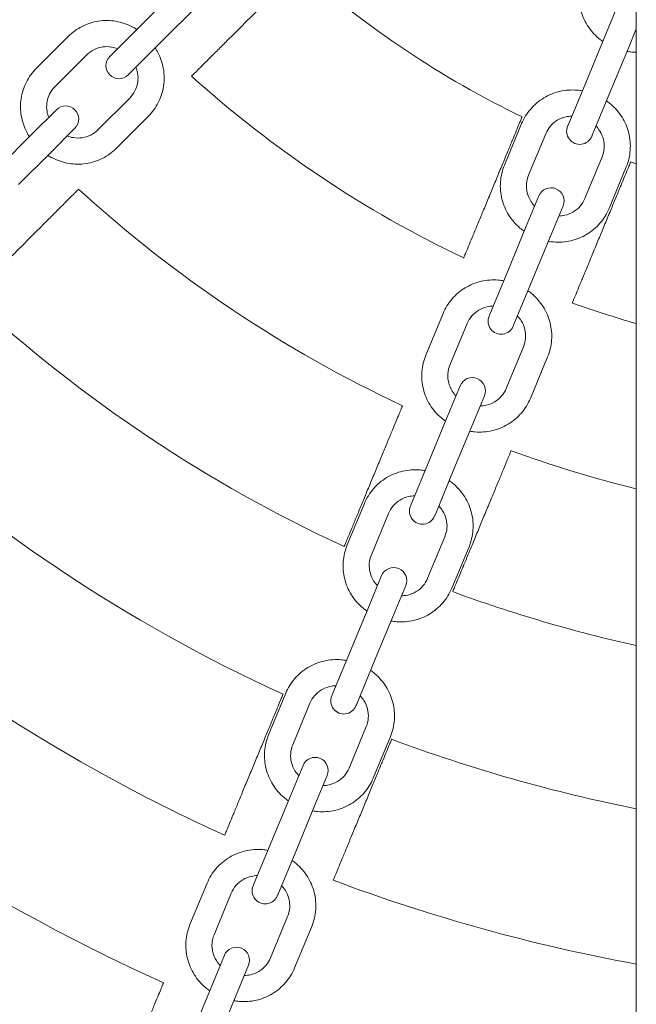
# Model space of a CAD drawing. Units: millimetres. Extents: x -5450 to 2100, y -3900 to 3900.
# Drawn here: x -214 to -72, y -407 to -181 of the extents above; entities that cross this region are included whole.
import ezdxf

# ---------------------------------------------------------------- set-up
doc = ezdxf.new("R2010")
doc.units = ezdxf.units.MM
doc.header["$MEASUREMENT"] = 0

msp = doc.modelspace()

# ---------------------------------------------------------------- linework, layer by layer
at = {"color": 0, "linetype": 'Continuous', "lineweight": 0}
for p, q in [((-72.5, 1047), (-72.5, -1047)), ((-185.24, -181), (-177.95, -173.7)), ((-181, -185.24), (-173.7, -177.95)), ((-76.82, -177.62), (-79.87, -184.98)), ((-185.24, -181), (-193.28, -189.04)), ((-74.32, -187.27), (-72.5, -182.87)), ((-202.99, -184.61), (-210.29, -191.91)), ((-189.04, -193.28), (-181, -185.24)), ((-83.82, -194.52), (-79.87, -184.98)), ((-78.27, -196.81), (-74.32, -187.27)), ((-198.75, -188.85), (-206.05, -196.15)), ((-193.35, -189.11), (-193.46, -189.22)), ((-193.35, -189.11), (-193.28, -189.04)), ((-189.22, -193.46), (-189.11, -193.35)), ((-189.11, -193.35), (-189.04, -193.28)), ((-83.82, -194.52), (-88.17, -205.02)), ((-196.15, -206.05), (-188.85, -198.75)), ((-82.63, -207.32), (-78.27, -196.81)), ((-205.68, -201.44), (-211.31, -207.07)), ((-191.91, -210.29), (-184.61, -202.99)), ((-207.07, -211.31), (-201.44, -205.68)), ((-98.84, -204.64), (-102.79, -214.18)), ((-88.2, -205.1), (-88.27, -205.26)), ((-88.2, -205.1), (-88.17, -205.02)), ((-218.61, -214.37), (-211.31, -207.07)), ((-93.29, -206.94), (-97.24, -216.47)), ((-82.72, -207.55), (-82.66, -207.4)), ((-82.66, -207.4), (-82.63, -207.32)), ((-214.37, -218.61), (-207.07, -211.31)), ((-84.31, -221.83), (-80.36, -212.29)), ((-78.77, -224.13), (-74.82, -214.59)), ((-94.88, -221.22), (-97.93, -228.58)), ((-92.38, -230.87), (-89.33, -223.51)), ((-101.88, -238.11), (-97.93, -228.58)), ((-96.33, -240.41), (-92.38, -230.87)), ((-101.88, -238.11), (-106.23, -248.62)), ((-100.68, -250.91), (-96.33, -240.41)), ((-116.89, -248.24), (-120.85, -257.78)), ((-106.26, -248.7), (-106.33, -248.85)), ((-106.26, -248.7), (-106.23, -248.62)), ((-111.35, -250.53), (-115.3, -260.07)), ((-100.72, -251), (-100.68, -250.91)), ((-100.78, -251.15), (-100.72, -251)), ((-102.37, -265.43), (-98.42, -255.89)), ((-96.82, -267.73), (-92.87, -258.19)), ((-112.94, -264.81), (-115.99, -272.17)), ((-110.44, -274.47), (-107.39, -267.11)), ((-119.94, -281.71), (-115.99, -272.17)), ((-114.39, -284.01), (-110.44, -274.47)), ((-119.94, -281.71), (-124.29, -292.22)), ((-118.74, -294.51), (-114.39, -284.01)), ((-134.95, -291.84), (-138.9, -301.37)), ((-124.32, -292.3), (-124.38, -292.45)), ((-124.32, -292.3), (-124.29, -292.22)), ((-129.41, -294.13), (-133.36, -303.67)), ((-118.84, -294.75), (-118.78, -294.6)), ((-118.78, -294.6), (-118.74, -294.51)), ((-120.43, -309.03), (-116.48, -299.49)), ((-114.88, -311.32), (-110.93, -301.79)), ((-131, -308.41), (-134.04, -315.77)), ((-128.5, -318.07), (-125.45, -310.71)), ((-138, -325.31), (-134.04, -315.77)), ((-132.45, -327.61), (-128.5, -318.07)), ((-138, -325.31), (-142.35, -335.81)), ((-136.8, -338.11), (-132.45, -327.61)), ((-153.01, -335.44), (-156.96, -344.97)), ((-142.38, -335.9), (-142.44, -336.05)), ((-142.38, -335.9), (-142.35, -335.81)), ((-147.47, -337.73), (-151.42, -347.27)), ((-136.9, -338.35), (-136.84, -338.19)), ((-136.84, -338.19), (-136.8, -338.11)), ((-138.49, -352.63), (-134.54, -343.09)), ((-132.94, -354.92), (-128.99, -345.38)), ((-149.05, -352.01), (-152.1, -359.37)), ((-146.56, -361.67), (-143.51, -354.31)), ((-156.05, -368.91), (-152.1, -359.37)), ((-150.51, -371.2), (-146.56, -361.67)), ((-156.05, -368.91), (-160.4, -379.41)), ((-154.86, -381.71), (-150.51, -371.2)), ((-171.07, -379.03), (-175.02, -388.57)), ((-160.44, -379.5), (-160.5, -379.65)), ((-160.44, -379.5), (-160.4, -379.41)), ((-165.53, -381.33), (-169.48, -390.87)), ((-154.96, -381.94), (-154.9, -381.79)), ((-154.9, -381.79), (-154.86, -381.71)), ((-156.54, -396.22), (-152.59, -386.69)), ((-151, -398.52), (-147.05, -388.98)), ((-167.11, -395.61), (-170.16, -402.97)), ((-164.62, -405.27), (-161.57, -397.91)), ((-174.11, -412.51), (-170.16, -402.97)), ((-168.57, -414.8), (-164.62, -405.27))]:
    msp.add_line(p, q, dxfattribs=at)
for centre, radius, start, end in [((0, 0), 225.83, 228.4271, 244.0729), ((-191.34, -191.34), 3, 135, 315), ((0, 0), 260.83, 227.9668, 244.5332), ((-203.56, -203.56), 3, 315, 135), ((-85.5, -206.4), 3, 157.5, 337.5), ((0, 0), 225.83, 250.9271, 251.2746), ((0, 0), 297.5, 227.6009, 244.8991), ((-92.11, -222.36), 3, 337.5, 157.5), ((0, 0), 332.5, 227.3269, 245.1731), ((0, 0), 260.83, 250.4668, 253.8618), ((-103.55, -250), 3, 157.5, 337.5), ((-110.17, -265.96), 3, 337.5, 157.5), ((0, 0), 369.17, 227.0957, 245.4043), ((0, 0), 297.5, 250.1009, 255.8951), ((-121.61, -293.6), 3, 157.5, 337.5), ((0, 0), 404.17, 226.9142, 245.5858), ((-128.22, -309.56), 3, 337.5, 157.5), ((0, 0), 332.5, 249.8269, 257.4058), ((0, 0), 440.83, 226.7549, 245.7451), ((-139.67, -337.2), 3, 157.5, 337.5), ((0, 0), 475.83, 226.6258, 245.8742), ((0, 0), 369.17, 249.5957, 258.6742), ((-146.28, -353.16), 3, 337.5, 157.5), ((0, 0), 512.5, 226.5094, 245.9906), ((-157.73, -380.8), 3, 157.5, 337.5), ((0, 0), 404.17, 249.4142, 259.6663), ((-164.34, -396.76), 3, 337.5, 157.5)]:
    msp.add_arc(centre, radius, start, end, dxfattribs=at)
for points, knots in [([(-149.86, -168.95), (-149.86, -168.95), (-149.93, -169.02), (-150.26, -169.35), (-150.51, -169.6), (-151.09, -170.18), (-151.48, -170.57), (-152.41, -171.5), (-152.94, -172.04), (-154.03, -173.12), (-154.67, -173.76), (-156.06, -175.15), (-156.8, -175.89), (-158.21, -177.3), (-159.01, -178.11), (-160.65, -179.74), (-161.49, -180.58), (-163.02, -182.11), (-163.85, -182.94), (-165.49, -184.58), (-166.29, -185.38), (-167.7, -186.8), (-168.45, -187.54), (-169.83, -188.92), (-170.48, -189.57), (-171.56, -190.65), (-172.09, -191.19), (-173.02, -192.11), (-173.41, -192.5), (-173.99, -193.09), (-174.24, -193.34), (-174.57, -193.66), (-174.64, -193.74), (-174.64, -193.74)], [5.187383, 5.187383, 5.187383, 5.187383, 5.511167, 5.511167, 5.83495, 5.83495, 6.159029, 6.159029, 6.483108, 6.483108, 6.807515, 6.807515, 7.131923, 7.131923, 7.45656, 7.45656, 7.781198, 7.781198, 8.105801, 8.105801, 8.430404, 8.430404, 8.754732, 8.754732, 9.079059, 9.079059, 9.403097, 9.403097, 9.727135, 9.727135, 10.050951, 10.050951, 10.374767, 10.374767, 10.374767, 10.374767]), ([(-84.73, -170.58), (-85.23, -171.8), (-85.54, -173.11), (-85.74, -175.75), (-85.62, -177.08), (-84.98, -179.66), (-84.46, -180.89), (-83.05, -183.14), (-82.17, -184.16), (-80.85, -185.28), (-80.53, -185.53), (-80.19, -185.76)], [2.754873, 2.754873, 2.754873, 2.754873, 3.069032, 3.069032, 3.383191, 3.383191, 3.69735, 3.69735, 4.01151, 4.01151, 4.107435, 4.107435, 4.107435, 4.107435]), ([(-187.23, -182.99), (-187.57, -182.77), (-187.93, -182.57), (-189.47, -181.77), (-190.74, -181.35), (-193.36, -180.91), (-194.71, -180.9), (-197.33, -181.29), (-198.61, -181.7), (-200.97, -182.89), (-202.06, -183.67), (-202.99, -184.61)], [1.012139, 1.012139, 1.012139, 1.012139, 1.108064, 1.108064, 1.422223, 1.422223, 1.736382, 1.736382, 2.050542, 2.050542, 2.364701, 2.364701, 2.364701, 2.364701]), ([(-191.67, -187.43), (-192.11, -187.25), (-192.57, -187.13), (-193.73, -186.93), (-194.44, -186.93), (-195.81, -187.13), (-196.48, -187.34), (-197.71, -187.96), (-198.27, -188.37), (-198.75, -188.85)], [1.210729, 1.210729, 1.210729, 1.210729, 1.422223, 1.422223, 1.736382, 1.736382, 2.050542, 2.050542, 2.364701, 2.364701, 2.364701, 2.364701]), ([(-184.61, -202.99), (-183.67, -202.06), (-182.89, -200.97), (-181.7, -198.61), (-181.29, -197.33), (-180.9, -194.71), (-180.91, -193.36), (-181.35, -190.74), (-181.77, -189.47), (-182.57, -187.93), (-182.77, -187.57), (-182.99, -187.23)], [5.506294, 5.506294, 5.506294, 5.506294, 5.820453, 5.820453, 6.134612, 6.134612, 6.448771, 6.448771, 6.762931, 6.762931, 6.858855, 6.858855, 6.858855, 6.858855]), ([(-74.65, -188.06), (-74.25, -188.13), (-73.85, -188.18), (-73.13, -188.24), (-72.81, -188.26), (-72.5, -188.26)], [4.5439035, 4.5439035, 4.5439035, 4.5439035, 4.6398283, 4.6398283, 4.7141062, 4.7141062, 4.7141062, 4.7141062]), ([(-210.29, -191.91), (-211.23, -192.84), (-212.01, -193.93), (-213.2, -196.3), (-213.61, -197.57), (-214, -200.2), (-213.99, -201.54), (-213.55, -204.16), (-213.13, -205.43), (-212.33, -206.98), (-212.13, -207.33), (-211.91, -207.67)], [2.364701, 2.364701, 2.364701, 2.364701, 2.67886, 2.67886, 2.99302, 2.99302, 3.307179, 3.307179, 3.621338, 3.621338, 3.717263, 3.717263, 3.717263, 3.717263]), ([(-188.85, -198.75), (-188.37, -198.27), (-187.96, -197.71), (-187.34, -196.48), (-187.13, -195.81), (-186.93, -194.44), (-186.93, -193.73), (-187.13, -192.57), (-187.25, -192.11), (-187.43, -191.67)], [5.506294, 5.506294, 5.506294, 5.506294, 5.820453, 5.820453, 6.134612, 6.134612, 6.448771, 6.448771, 6.660265, 6.660265, 6.660265, 6.660265]), ([(-206.05, -196.15), (-206.53, -196.63), (-206.94, -197.2), (-207.56, -198.42), (-207.77, -199.09), (-207.98, -200.46), (-207.97, -201.17), (-207.78, -202.33), (-207.65, -202.79), (-207.47, -203.23)], [2.364701, 2.364701, 2.364701, 2.364701, 2.67886, 2.67886, 2.99302, 2.99302, 3.307179, 3.307179, 3.518673, 3.518673, 3.518673, 3.518673]), ([(-84.89, -197.11), (-85.29, -197.04), (-85.7, -196.99), (-87.43, -196.84), (-88.77, -196.94), (-91.35, -197.54), (-92.6, -198.04), (-94.87, -199.41), (-95.9, -200.27), (-97.63, -202.28), (-98.33, -203.42), (-98.84, -204.64)], [1.402311, 1.402311, 1.402311, 1.402311, 1.498236, 1.498236, 1.812395, 1.812395, 2.126554, 2.126554, 2.440713, 2.440713, 2.754873, 2.754873, 2.754873, 2.754873]), ([(-74.82, -214.59), (-74.31, -213.37), (-74, -212.06), (-73.81, -209.42), (-73.92, -208.09), (-74.56, -205.51), (-75.08, -204.28), (-76.49, -202.03), (-77.37, -201.01), (-78.7, -199.89), (-79.02, -199.64), (-79.35, -199.41)], [5.896465, 5.896465, 5.896465, 5.896465, 6.210625, 6.210625, 6.524784, 6.524784, 6.838943, 6.838943, 7.153102, 7.153102, 7.249027, 7.249027, 7.249027, 7.249027]), ([(-112.16, -235.49), (-112.16, -235.49), (-112.11, -235.39), (-111.94, -234.97), (-111.8, -234.64), (-111.49, -233.88), (-111.28, -233.37), (-110.78, -232.16), (-110.48, -231.46), (-109.9, -230.04), (-109.55, -229.2), (-108.8, -227.39), (-108.4, -226.42), (-107.63, -224.57), (-107.2, -223.53), (-106.31, -221.39), (-105.86, -220.3), (-105.03, -218.3), (-104.58, -217.21), (-103.7, -215.07), (-103.26, -214.02), (-102.5, -212.17), (-102.1, -211.2), (-101.35, -209.39), (-101, -208.55), (-100.41, -207.14), (-100.12, -206.44), (-99.62, -205.23), (-99.41, -204.72), (-99.09, -203.95), (-98.96, -203.63), (-98.78, -203.2), (-98.74, -203.1), (-98.74, -203.1)], [0, 0, 0, 0, 0.323816, 0.323816, 0.647631, 0.647631, 0.971669, 0.971669, 1.295707, 1.295707, 1.620035, 1.620035, 1.944362, 1.944362, 2.268966, 2.268966, 2.593569, 2.593569, 2.918206, 2.918206, 3.242844, 3.242844, 3.567252, 3.567252, 3.891659, 3.891659, 4.215738, 4.215738, 4.539816, 4.539816, 4.8636, 4.8636, 5.187383, 5.187383, 5.187383, 5.187383]), ([(-87.3, -202.91), (-87.77, -202.92), (-88.25, -202.98), (-89.39, -203.24), (-90.05, -203.51), (-91.24, -204.22), (-91.77, -204.67), (-92.67, -205.71), (-93.03, -206.3), (-93.29, -206.94)], [1.600901, 1.600901, 1.600901, 1.600901, 1.812395, 1.812395, 2.126554, 2.126554, 2.440713, 2.440713, 2.754873, 2.754873, 2.754873, 2.754873]), ([(-80.36, -212.29), (-80.1, -211.66), (-79.94, -210.99), (-79.84, -209.62), (-79.89, -208.92), (-80.23, -207.58), (-80.51, -206.92), (-81.13, -205.93), (-81.42, -205.55), (-81.75, -205.21)], [5.896465, 5.896465, 5.896465, 5.896465, 6.210625, 6.210625, 6.524784, 6.524784, 6.838943, 6.838943, 7.050437, 7.050437, 7.050437, 7.050437]), ([(-203.23, -207.47), (-202.79, -207.65), (-202.33, -207.78), (-201.17, -207.97), (-200.46, -207.98), (-199.09, -207.77), (-198.42, -207.56), (-197.2, -206.94), (-196.63, -206.53), (-196.15, -206.05)], [4.352322, 4.352322, 4.352322, 4.352322, 4.563816, 4.563816, 4.877975, 4.877975, 5.192134, 5.192134, 5.506294, 5.506294, 5.506294, 5.506294]), ([(-207.67, -211.91), (-207.33, -212.13), (-206.98, -212.33), (-205.43, -213.13), (-204.16, -213.55), (-201.54, -213.99), (-200.2, -214), (-197.57, -213.61), (-196.3, -213.2), (-193.93, -212.01), (-192.84, -211.23), (-191.91, -210.29)], [4.153732, 4.153732, 4.153732, 4.153732, 4.249657, 4.249657, 4.563816, 4.563816, 4.877975, 4.877975, 5.192134, 5.192134, 5.506294, 5.506294, 5.506294, 5.506294]), ([(-102.79, -214.18), (-103.29, -215.4), (-103.6, -216.7), (-103.8, -219.35), (-103.68, -220.68), (-103.04, -223.25), (-102.52, -224.49), (-101.11, -226.74), (-100.23, -227.76), (-98.91, -228.88), (-98.58, -229.13), (-98.25, -229.36)], [2.754873, 2.754873, 2.754873, 2.754873, 3.069032, 3.069032, 3.383191, 3.383191, 3.69735, 3.69735, 4.01151, 4.01151, 4.107435, 4.107435, 4.107435, 4.107435]), ([(-73.8, -213.44), (-73.8, -213.44), (-73.84, -213.53), (-74.01, -213.96), (-74.15, -214.29), (-74.46, -215.05), (-74.67, -215.56), (-75.18, -216.77), (-75.47, -217.47), (-76.05, -218.88), (-76.4, -219.72), (-77.15, -221.54), (-77.55, -222.51), (-78.32, -224.35), (-78.75, -225.4), (-79.64, -227.54), (-80.09, -228.63), (-80.92, -230.63), (-81.37, -231.72), (-82.26, -233.86), (-82.69, -234.91), (-83.45, -236.75), (-83.86, -237.72), (-84.61, -239.54), (-84.95, -240.38), (-85.54, -241.79), (-85.83, -242.49), (-86.33, -243.7), (-86.54, -244.21), (-86.86, -244.97), (-86.99, -245.3), (-87.17, -245.72), (-87.21, -245.82), (-87.21, -245.82)], [5.187383, 5.187383, 5.187383, 5.187383, 5.511167, 5.511167, 5.83495, 5.83495, 6.159029, 6.159029, 6.483108, 6.483108, 6.807515, 6.807515, 7.131923, 7.131923, 7.45656, 7.45656, 7.781198, 7.781198, 8.105801, 8.105801, 8.430404, 8.430404, 8.754732, 8.754732, 9.079059, 9.079059, 9.403097, 9.403097, 9.727135, 9.727135, 10.050951, 10.050951, 10.374767, 10.374767, 10.374767, 10.374767]), ([(-97.24, -216.47), (-97.51, -217.11), (-97.67, -217.78), (-97.77, -219.15), (-97.71, -219.85), (-97.37, -221.19), (-97.1, -221.84), (-96.47, -222.84), (-96.18, -223.22), (-95.85, -223.56)], [2.754873, 2.754873, 2.754873, 2.754873, 3.069032, 3.069032, 3.383191, 3.383191, 3.69735, 3.69735, 3.908844, 3.908844, 3.908844, 3.908844]), ([(-200.6, -219.69), (-200.6, -219.69), (-200.68, -219.77), (-201, -220.09), (-201.25, -220.34), (-201.84, -220.93), (-202.23, -221.32), (-203.15, -222.24), (-203.69, -222.78), (-204.77, -223.86), (-205.41, -224.5), (-206.8, -225.89), (-207.54, -226.63), (-208.95, -228.04), (-209.75, -228.85), (-211.39, -230.48), (-212.22, -231.32), (-213.75, -232.84), (-214.59, -233.68), (-216.22, -235.31), (-217.02, -236.11), (-218.44, -237.53), (-219.18, -238.27), (-220.56, -239.66), (-221.21, -240.3), (-222.29, -241.38), (-222.82, -241.92), (-223.75, -242.84), (-224.14, -243.23), (-224.72, -243.82), (-224.97, -244.06), (-225.3, -244.39), (-225.37, -244.47), (-225.37, -244.47)], [5.185758, 5.185758, 5.185758, 5.185758, 5.509616, 5.509616, 5.833473, 5.833473, 6.157501, 6.157501, 6.481529, 6.481529, 6.80575, 6.80575, 7.12997, 7.12997, 7.454332, 7.454332, 7.778694, 7.778694, 8.10304, 8.10304, 8.427386, 8.427386, 8.75157, 8.75157, 9.075754, 9.075754, 9.399763, 9.399763, 9.723772, 9.723772, 10.047644, 10.047644, 10.371517, 10.371517, 10.371517, 10.371517]), ([(-90.31, -225.86), (-89.83, -225.85), (-89.36, -225.79), (-88.21, -225.52), (-87.56, -225.26), (-86.37, -224.54), (-85.83, -224.09), (-84.93, -223.05), (-84.57, -222.46), (-84.31, -221.83)], [4.742494, 4.742494, 4.742494, 4.742494, 4.953988, 4.953988, 5.268147, 5.268147, 5.582306, 5.582306, 5.896465, 5.896465, 5.896465, 5.896465]), ([(-92.71, -231.65), (-92.31, -231.73), (-91.9, -231.78), (-90.18, -231.92), (-88.83, -231.83), (-86.25, -231.23), (-85, -230.73), (-82.73, -229.36), (-81.71, -228.5), (-79.98, -226.49), (-79.27, -225.35), (-78.77, -224.13)], [4.543904, 4.543904, 4.543904, 4.543904, 4.639828, 4.639828, 4.953988, 4.953988, 5.268147, 5.268147, 5.582306, 5.582306, 5.896465, 5.896465, 5.896465, 5.896465]), ([(-102.95, -240.71), (-103.35, -240.64), (-103.76, -240.59), (-105.48, -240.44), (-106.83, -240.54), (-109.41, -241.14), (-110.66, -241.64), (-112.93, -243.01), (-113.96, -243.87), (-115.69, -245.88), (-116.39, -247.02), (-116.89, -248.24)], [1.402311, 1.402311, 1.402311, 1.402311, 1.498236, 1.498236, 1.812395, 1.812395, 2.126554, 2.126554, 2.440713, 2.440713, 2.754873, 2.754873, 2.754873, 2.754873]), ([(-92.87, -258.19), (-92.37, -256.97), (-92.06, -255.66), (-91.86, -253.02), (-91.98, -251.69), (-92.62, -249.11), (-93.14, -247.88), (-94.55, -245.62), (-95.43, -244.61), (-96.75, -243.49), (-97.08, -243.24), (-97.41, -243.01)], [5.896465, 5.896465, 5.896465, 5.896465, 6.210625, 6.210625, 6.524784, 6.524784, 6.838943, 6.838943, 7.153102, 7.153102, 7.249027, 7.249027, 7.249027, 7.249027]), ([(-105.35, -246.51), (-105.83, -246.52), (-106.3, -246.58), (-107.45, -246.84), (-108.11, -247.11), (-109.29, -247.82), (-109.83, -248.27), (-110.73, -249.31), (-111.09, -249.9), (-111.35, -250.53)], [1.600901, 1.600901, 1.600901, 1.600901, 1.812395, 1.812395, 2.126554, 2.126554, 2.440713, 2.440713, 2.754873, 2.754873, 2.754873, 2.754873]), ([(-98.42, -255.89), (-98.16, -255.26), (-98, -254.59), (-97.89, -253.22), (-97.95, -252.52), (-98.29, -251.17), (-98.56, -250.52), (-99.19, -249.52), (-99.48, -249.15), (-99.81, -248.81)], [5.896465, 5.896465, 5.896465, 5.896465, 6.210625, 6.210625, 6.524784, 6.524784, 6.838943, 6.838943, 7.050437, 7.050437, 7.050437, 7.050437]), ([(-120.85, -257.78), (-121.35, -259), (-121.66, -260.3), (-121.86, -262.94), (-121.74, -264.28), (-121.1, -266.85), (-120.58, -268.09), (-119.17, -270.34), (-118.29, -271.36), (-116.97, -272.48), (-116.64, -272.72), (-116.31, -272.96)], [2.754873, 2.754873, 2.754873, 2.754873, 3.069032, 3.069032, 3.383191, 3.383191, 3.69735, 3.69735, 4.01151, 4.01151, 4.107435, 4.107435, 4.107435, 4.107435]), ([(-115.3, -260.07), (-115.56, -260.7), (-115.72, -261.38), (-115.82, -262.75), (-115.77, -263.44), (-115.43, -264.79), (-115.15, -265.44), (-114.53, -266.44), (-114.24, -266.82), (-113.91, -267.16)], [2.754873, 2.754873, 2.754873, 2.754873, 3.069032, 3.069032, 3.383191, 3.383191, 3.69735, 3.69735, 3.908844, 3.908844, 3.908844, 3.908844]), ([(-108.36, -269.46), (-107.89, -269.45), (-107.41, -269.39), (-106.27, -269.12), (-105.61, -268.86), (-104.42, -268.14), (-103.89, -267.69), (-102.99, -266.65), (-102.63, -266.06), (-102.37, -265.43)], [4.742494, 4.742494, 4.742494, 4.742494, 4.953988, 4.953988, 5.268147, 5.268147, 5.582306, 5.582306, 5.896465, 5.896465, 5.896465, 5.896465]), ([(-110.77, -275.25), (-110.37, -275.32), (-109.96, -275.38), (-108.23, -275.52), (-106.89, -275.43), (-104.31, -274.83), (-103.06, -274.32), (-100.79, -272.96), (-99.76, -272.09), (-98.03, -270.09), (-97.33, -268.95), (-96.82, -267.73)], [4.543904, 4.543904, 4.543904, 4.543904, 4.639828, 4.639828, 4.953988, 4.953988, 5.268147, 5.268147, 5.582306, 5.582306, 5.896465, 5.896465, 5.896465, 5.896465]), ([(-139.61, -301.77), (-139.61, -301.77), (-139.57, -301.67), (-139.39, -301.25), (-139.26, -300.92), (-138.94, -300.16), (-138.73, -299.65), (-138.23, -298.44), (-137.94, -297.74), (-137.35, -296.33), (-137.01, -295.49), (-136.26, -293.68), (-135.85, -292.71), (-135.09, -290.86), (-134.66, -289.81), (-133.77, -287.68), (-133.32, -286.59), (-132.49, -284.59), (-132.04, -283.5), (-131.16, -281.36), (-130.72, -280.32), (-129.96, -278.47), (-129.56, -277.5), (-128.81, -275.69), (-128.46, -274.85), (-127.87, -273.44), (-127.58, -272.74), (-127.08, -271.53), (-126.87, -271.02), (-126.56, -270.25), (-126.42, -269.93), (-126.24, -269.5), (-126.2, -269.4), (-126.2, -269.4)], [0, 0, 0, 0, 0.323872, 0.323872, 0.647745, 0.647745, 0.971754, 0.971754, 1.295763, 1.295763, 1.619947, 1.619947, 1.944131, 1.944131, 2.268477, 2.268477, 2.592823, 2.592823, 2.917184, 2.917184, 3.241546, 3.241546, 3.565767, 3.565767, 3.889988, 3.889988, 4.214016, 4.214016, 4.538043, 4.538043, 4.861901, 4.861901, 5.185758, 5.185758, 5.185758, 5.185758]), ([(-101.26, -279.74), (-101.26, -279.74), (-101.3, -279.84), (-101.48, -280.26), (-101.61, -280.59), (-101.93, -281.35), (-102.14, -281.86), (-102.64, -283.07), (-102.93, -283.77), (-103.51, -285.18), (-103.86, -286.02), (-104.61, -287.83), (-105.01, -288.8), (-105.78, -290.65), (-106.21, -291.69), (-107.1, -293.83), (-107.55, -294.92), (-108.38, -296.92), (-108.83, -298.01), (-109.71, -300.15), (-110.15, -301.19), (-110.91, -303.04), (-111.31, -304.01), (-112.06, -305.82), (-112.41, -306.66), (-112.99, -308.07), (-113.29, -308.77), (-113.79, -309.98), (-114, -310.49), (-114.31, -311.25), (-114.45, -311.58), (-114.62, -312), (-114.66, -312.1), (-114.66, -312.1)], [5.185758, 5.185758, 5.185758, 5.185758, 5.509616, 5.509616, 5.833473, 5.833473, 6.157501, 6.157501, 6.481529, 6.481529, 6.80575, 6.80575, 7.12997, 7.12997, 7.454332, 7.454332, 7.778694, 7.778694, 8.10304, 8.10304, 8.427386, 8.427386, 8.75157, 8.75157, 9.075754, 9.075754, 9.399763, 9.399763, 9.723772, 9.723772, 10.047644, 10.047644, 10.371517, 10.371517, 10.371517, 10.371517]), ([(-121.01, -284.31), (-121.41, -284.24), (-121.81, -284.19), (-123.54, -284.04), (-124.88, -284.14), (-127.47, -284.74), (-128.72, -285.24), (-130.99, -286.61), (-132.01, -287.47), (-133.74, -289.47), (-134.45, -290.61), (-134.95, -291.84)], [1.402311, 1.402311, 1.402311, 1.402311, 1.498236, 1.498236, 1.812395, 1.812395, 2.126554, 2.126554, 2.440713, 2.440713, 2.754873, 2.754873, 2.754873, 2.754873]), ([(-110.93, -301.79), (-110.43, -300.56), (-110.12, -299.26), (-109.92, -296.62), (-110.04, -295.28), (-110.68, -292.71), (-111.2, -291.47), (-112.61, -289.22), (-113.49, -288.21), (-114.81, -287.09), (-115.14, -286.84), (-115.47, -286.61)], [5.896465, 5.896465, 5.896465, 5.896465, 6.210625, 6.210625, 6.524784, 6.524784, 6.838943, 6.838943, 7.153102, 7.153102, 7.249027, 7.249027, 7.249027, 7.249027]), ([(-123.41, -290.11), (-123.89, -290.12), (-124.36, -290.17), (-125.51, -290.44), (-126.16, -290.7), (-127.35, -291.42), (-127.89, -291.87), (-128.79, -292.91), (-129.15, -293.5), (-129.41, -294.13)], [1.600901, 1.600901, 1.600901, 1.600901, 1.812395, 1.812395, 2.126554, 2.126554, 2.440713, 2.440713, 2.754873, 2.754873, 2.754873, 2.754873]), ([(-116.48, -299.49), (-116.21, -298.86), (-116.05, -298.18), (-115.95, -296.81), (-116.01, -296.12), (-116.35, -294.77), (-116.62, -294.12), (-117.25, -293.12), (-117.54, -292.75), (-117.87, -292.4)], [5.896465, 5.896465, 5.896465, 5.896465, 6.210625, 6.210625, 6.524784, 6.524784, 6.838943, 6.838943, 7.050437, 7.050437, 7.050437, 7.050437]), ([(-138.9, -301.37), (-139.41, -302.6), (-139.72, -303.9), (-139.91, -306.54), (-139.8, -307.88), (-139.16, -310.45), (-138.64, -311.69), (-137.23, -313.94), (-136.35, -314.96), (-135.02, -316.08), (-134.7, -316.32), (-134.37, -316.55)], [2.754873, 2.754873, 2.754873, 2.754873, 3.069032, 3.069032, 3.383191, 3.383191, 3.69735, 3.69735, 4.01151, 4.01151, 4.107435, 4.107435, 4.107435, 4.107435]), ([(-133.36, -303.67), (-133.62, -304.3), (-133.78, -304.98), (-133.88, -306.35), (-133.82, -307.04), (-133.49, -308.39), (-133.21, -309.04), (-132.59, -310.04), (-132.3, -310.41), (-131.97, -310.76)], [2.754873, 2.754873, 2.754873, 2.754873, 3.069032, 3.069032, 3.383191, 3.383191, 3.69735, 3.69735, 3.908844, 3.908844, 3.908844, 3.908844]), ([(-126.42, -313.05), (-125.95, -313.04), (-125.47, -312.99), (-124.33, -312.72), (-123.67, -312.46), (-122.48, -311.74), (-121.95, -311.29), (-121.05, -310.25), (-120.69, -309.66), (-120.43, -309.03)], [4.742494, 4.742494, 4.742494, 4.742494, 4.953988, 4.953988, 5.268147, 5.268147, 5.582306, 5.582306, 5.896465, 5.896465, 5.896465, 5.896465]), ([(-128.83, -318.85), (-128.43, -318.92), (-128.02, -318.98), (-126.29, -319.12), (-124.95, -319.02), (-122.37, -318.43), (-121.12, -317.92), (-118.85, -316.56), (-117.82, -315.69), (-116.09, -313.69), (-115.39, -312.55), (-114.88, -311.32)], [4.543904, 4.543904, 4.543904, 4.543904, 4.639828, 4.639828, 4.953988, 4.953988, 5.268147, 5.268147, 5.582306, 5.582306, 5.896465, 5.896465, 5.896465, 5.896465]), ([(-139.07, -327.91), (-139.47, -327.84), (-139.87, -327.78), (-141.6, -327.64), (-142.94, -327.73), (-145.53, -328.33), (-146.78, -328.84), (-149.05, -330.2), (-150.07, -331.07), (-151.8, -333.07), (-152.51, -334.21), (-153.01, -335.44)], [1.402311, 1.402311, 1.402311, 1.402311, 1.498236, 1.498236, 1.812395, 1.812395, 2.126554, 2.126554, 2.440713, 2.440713, 2.754873, 2.754873, 2.754873, 2.754873]), ([(-128.99, -345.38), (-128.49, -344.16), (-128.18, -342.86), (-127.98, -340.22), (-128.1, -338.88), (-128.74, -336.31), (-129.26, -335.07), (-130.67, -332.82), (-131.55, -331.8), (-132.87, -330.68), (-133.19, -330.44), (-133.53, -330.2)], [5.896465, 5.896465, 5.896465, 5.896465, 6.210625, 6.210625, 6.524784, 6.524784, 6.838943, 6.838943, 7.153102, 7.153102, 7.249027, 7.249027, 7.249027, 7.249027]), ([(-141.47, -333.71), (-141.95, -333.71), (-142.42, -333.77), (-143.57, -334.04), (-144.22, -334.3), (-145.41, -335.02), (-145.95, -335.47), (-146.84, -336.51), (-147.21, -337.1), (-147.47, -337.73)], [1.600901, 1.600901, 1.600901, 1.600901, 1.812395, 1.812395, 2.126554, 2.126554, 2.440713, 2.440713, 2.754873, 2.754873, 2.754873, 2.754873]), ([(-167.05, -368.03), (-167.05, -368.03), (-167.01, -367.93), (-166.84, -367.5), (-166.7, -367.18), (-166.39, -366.41), (-166.18, -365.91), (-165.67, -364.7), (-165.38, -364), (-164.8, -362.58), (-164.45, -361.74), (-163.7, -359.93), (-163.3, -358.96), (-162.54, -357.12), (-162.1, -356.07), (-161.22, -353.94), (-160.77, -352.85), (-159.94, -350.85), (-159.49, -349.76), (-158.6, -347.62), (-158.17, -346.58), (-157.41, -344.73), (-157, -343.77), (-156.25, -341.95), (-155.91, -341.11), (-155.32, -339.7), (-155.03, -339), (-154.53, -337.79), (-154.32, -337.28), (-154, -336.52), (-153.87, -336.19), (-153.69, -335.77), (-153.65, -335.67), (-153.65, -335.67)], [0, 0, 0, 0, 0.323901, 0.323901, 0.647802, 0.647802, 0.971796, 0.971796, 1.29579, 1.29579, 1.619901, 1.619901, 1.944012, 1.944012, 2.268229, 2.268229, 2.592446, 2.592446, 2.916672, 2.916672, 3.240897, 3.240897, 3.565028, 3.565028, 3.889159, 3.889159, 4.213162, 4.213162, 4.537166, 4.537166, 4.861059, 4.861059, 5.184953, 5.184953, 5.184953, 5.184953]), ([(-134.54, -343.09), (-134.27, -342.46), (-134.11, -341.78), (-134.01, -340.41), (-134.07, -339.72), (-134.41, -338.37), (-134.68, -337.72), (-135.3, -336.72), (-135.6, -336.34), (-135.93, -336)], [5.896465, 5.896465, 5.896465, 5.896465, 6.210625, 6.210625, 6.524784, 6.524784, 6.838943, 6.838943, 7.050437, 7.050437, 7.050437, 7.050437]), ([(-156.96, -344.97), (-157.47, -346.19), (-157.78, -347.5), (-157.97, -350.14), (-157.86, -351.48), (-157.22, -354.05), (-156.69, -355.28), (-155.29, -357.54), (-154.41, -358.55), (-153.08, -359.67), (-152.76, -359.92), (-152.43, -360.15)], [2.754873, 2.754873, 2.754873, 2.754873, 3.069032, 3.069032, 3.383191, 3.383191, 3.69735, 3.69735, 4.01151, 4.01151, 4.107435, 4.107435, 4.107435, 4.107435]), ([(-151.42, -347.27), (-151.68, -347.9), (-151.84, -348.57), (-151.94, -349.94), (-151.88, -350.64), (-151.55, -351.99), (-151.27, -352.64), (-150.65, -353.64), (-150.36, -354.01), (-150.03, -354.36)], [2.754873, 2.754873, 2.754873, 2.754873, 3.069032, 3.069032, 3.383191, 3.383191, 3.69735, 3.69735, 3.908844, 3.908844, 3.908844, 3.908844]), ([(-128.71, -346), (-128.71, -346), (-128.75, -346.1), (-128.92, -346.53), (-129.06, -346.85), (-129.38, -347.62), (-129.59, -348.12), (-130.09, -349.33), (-130.38, -350.04), (-130.96, -351.45), (-131.31, -352.29), (-132.06, -354.1), (-132.46, -355.07), (-133.23, -356.91), (-133.66, -357.96), (-134.54, -360.09), (-134.99, -361.18), (-135.82, -363.18), (-136.27, -364.27), (-137.16, -366.41), (-137.59, -367.45), (-138.36, -369.3), (-138.76, -370.27), (-139.51, -372.08), (-139.85, -372.92), (-140.44, -374.33), (-140.73, -375.03), (-141.23, -376.24), (-141.44, -376.75), (-141.76, -377.51), (-141.89, -377.84), (-142.07, -378.26), (-142.11, -378.36), (-142.11, -378.36)], [5.184953, 5.184953, 5.184953, 5.184953, 5.508846, 5.508846, 5.832739, 5.832739, 6.156743, 6.156743, 6.480747, 6.480747, 6.804877, 6.804877, 7.129008, 7.129008, 7.453234, 7.453234, 7.777459, 7.777459, 8.101677, 8.101677, 8.425894, 8.425894, 8.750005, 8.750005, 9.074116, 9.074116, 9.398109, 9.398109, 9.722103, 9.722103, 10.046004, 10.046004, 10.369905, 10.369905, 10.369905, 10.369905]), ([(-144.48, -356.65), (-144.01, -356.64), (-143.53, -356.58), (-142.39, -356.32), (-141.73, -356.05), (-140.54, -355.34), (-140.01, -354.89), (-139.11, -353.85), (-138.75, -353.26), (-138.49, -352.63)], [4.742494, 4.742494, 4.742494, 4.742494, 4.953988, 4.953988, 5.268147, 5.268147, 5.582306, 5.582306, 5.896465, 5.896465, 5.896465, 5.896465]), ([(-146.88, -362.45), (-146.48, -362.52), (-146.08, -362.57), (-144.35, -362.72), (-143.01, -362.62), (-140.42, -362.02), (-139.18, -361.52), (-136.91, -360.15), (-135.88, -359.29), (-134.15, -357.29), (-133.45, -356.14), (-132.94, -354.92)], [4.543904, 4.543904, 4.543904, 4.543904, 4.639828, 4.639828, 4.953988, 4.953988, 5.268147, 5.268147, 5.582306, 5.582306, 5.896465, 5.896465, 5.896465, 5.896465]), ([(-157.13, -371.51), (-157.53, -371.43), (-157.93, -371.38), (-159.66, -371.24), (-161, -371.33), (-163.59, -371.93), (-164.83, -372.43), (-167.11, -373.8), (-168.13, -374.66), (-169.86, -376.67), (-170.57, -377.81), (-171.07, -379.03)], [1.402311, 1.402311, 1.402311, 1.402311, 1.498236, 1.498236, 1.812395, 1.812395, 2.126554, 2.126554, 2.440713, 2.440713, 2.754873, 2.754873, 2.754873, 2.754873]), ([(-147.05, -388.98), (-146.54, -387.76), (-146.24, -386.46), (-146.04, -383.82), (-146.16, -382.48), (-146.8, -379.91), (-147.32, -378.67), (-148.73, -376.42), (-149.61, -375.4), (-150.93, -374.28), (-151.25, -374.03), (-151.59, -373.8)], [5.896465, 5.896465, 5.896465, 5.896465, 6.210625, 6.210625, 6.524784, 6.524784, 6.838943, 6.838943, 7.153102, 7.153102, 7.249027, 7.249027, 7.249027, 7.249027]), ([(-159.53, -377.3), (-160.01, -377.31), (-160.48, -377.37), (-161.63, -377.64), (-162.28, -377.9), (-163.47, -378.62), (-164.01, -379.07), (-164.9, -380.11), (-165.27, -380.7), (-165.53, -381.33)], [1.600901, 1.600901, 1.600901, 1.600901, 1.812395, 1.812395, 2.126554, 2.126554, 2.440713, 2.440713, 2.754873, 2.754873, 2.754873, 2.754873]), ([(-152.59, -386.69), (-152.33, -386.05), (-152.17, -385.38), (-152.07, -384.01), (-152.13, -383.31), (-152.47, -381.97), (-152.74, -381.32), (-153.36, -380.32), (-153.66, -379.94), (-153.99, -379.6)], [5.896465, 5.896465, 5.896465, 5.896465, 6.210625, 6.210625, 6.524784, 6.524784, 6.838943, 6.838943, 7.050437, 7.050437, 7.050437, 7.050437]), ([(-175.02, -388.57), (-175.53, -389.79), (-175.84, -391.1), (-176.03, -393.74), (-175.92, -395.07), (-175.28, -397.65), (-174.75, -398.88), (-173.35, -401.14), (-172.47, -402.15), (-171.14, -403.27), (-170.82, -403.52), (-170.49, -403.75)], [2.754873, 2.754873, 2.754873, 2.754873, 3.069032, 3.069032, 3.383191, 3.383191, 3.69735, 3.69735, 4.01151, 4.01151, 4.107435, 4.107435, 4.107435, 4.107435]), ([(-169.48, -390.87), (-169.74, -391.5), (-169.9, -392.17), (-170, -393.54), (-169.94, -394.24), (-169.61, -395.59), (-169.33, -396.24), (-168.71, -397.23), (-168.42, -397.61), (-168.08, -397.95)], [2.754873, 2.754873, 2.754873, 2.754873, 3.069032, 3.069032, 3.383191, 3.383191, 3.69735, 3.69735, 3.908844, 3.908844, 3.908844, 3.908844]), ([(-162.54, -400.25), (-162.07, -400.24), (-161.59, -400.18), (-160.45, -399.92), (-159.79, -399.65), (-158.6, -398.94), (-158.07, -398.49), (-157.17, -397.45), (-156.81, -396.86), (-156.54, -396.22)], [4.742494, 4.742494, 4.742494, 4.742494, 4.953988, 4.953988, 5.268147, 5.268147, 5.582306, 5.582306, 5.896465, 5.896465, 5.896465, 5.896465]), ([(-164.94, -406.05), (-164.54, -406.12), (-164.14, -406.17), (-162.41, -406.32), (-161.07, -406.22), (-158.48, -405.62), (-157.24, -405.12), (-154.97, -403.75), (-153.94, -402.89), (-152.21, -400.88), (-151.51, -399.74), (-151, -398.52)], [4.543904, 4.543904, 4.543904, 4.543904, 4.639828, 4.639828, 4.953988, 4.953988, 5.268147, 5.268147, 5.582306, 5.582306, 5.896465, 5.896465, 5.896465, 5.896465]), ([(-194.49, -434.27), (-194.49, -434.27), (-194.45, -434.17), (-194.28, -433.75), (-194.14, -433.42), (-193.82, -432.66), (-193.61, -432.15), (-193.11, -430.94), (-192.82, -430.24), (-192.24, -428.83), (-191.89, -427.99), (-191.14, -426.18), (-190.74, -425.21), (-189.98, -423.36), (-189.54, -422.32), (-188.66, -420.18), (-188.21, -419.09), (-187.38, -417.1), (-186.93, -416.01), (-186.04, -413.87), (-185.61, -412.83), (-184.85, -410.98), (-184.45, -410.01), (-183.7, -408.2), (-183.35, -407.36), (-182.76, -405.95), (-182.47, -405.25), (-181.97, -404.04), (-181.76, -403.53), (-181.44, -402.77), (-181.31, -402.44), (-181.13, -402.02), (-181.09, -401.92), (-181.09, -401.92)], [0, 0, 0, 0, 0.323918, 0.323918, 0.647836, 0.647836, 0.971821, 0.971821, 1.295805, 1.295805, 1.619874, 1.619874, 1.943942, 1.943942, 2.268086, 2.268086, 2.592229, 2.592229, 2.916378, 2.916378, 3.240527, 3.240527, 3.564607, 3.564607, 3.888688, 3.888688, 4.212678, 4.212678, 4.536669, 4.536669, 4.860582, 4.860582, 5.184495, 5.184495, 5.184495, 5.184495])]:
    msp.add_open_spline(points, degree=3, knots=knots, dxfattribs=at)

doc.saveas('drawing.dxf')
